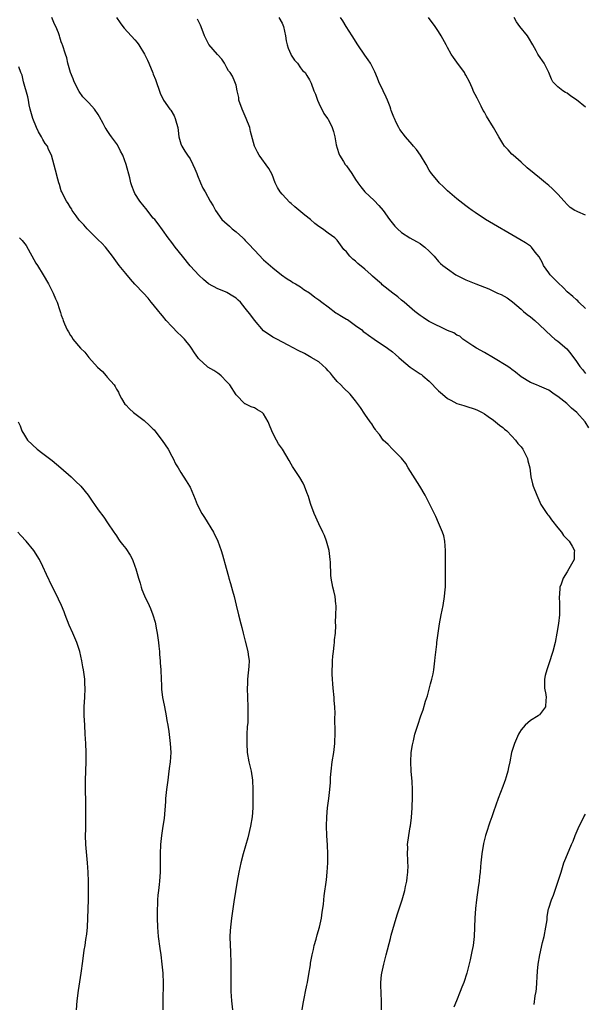
# Model space of a CAD drawing. Units: inches. Extents: x 2577000 to 2580000, y 1545000 to 1548000.
# Drawn here: x 2578672 to 2578795, y 1545362 to 1545576 of the extents above; entities that cross this region are included whole.
import ezdxf

# ---------------------------------------------------------------- set-up
doc = ezdxf.new("R2010")
doc.units = ezdxf.units.IN
doc.header["$MEASUREMENT"] = 0
doc.layers.add('LD25771545_10ft', color=141, linetype='Continuous')

msp = doc.modelspace()

# ---------------------------------------------------------------- linework, layer by layer
at = {"layer": 'LD25771545_10ft'}
for points, elevation in [([(2578750.63, 1545361), (2578750.66, 1545363), (2578750.55, 1545364.55), (2578750.49, 1545366.5), (2578750.51, 1545367), (2578750.66, 1545368.66), (2578750.71, 1545369), (2578751.13, 1545371), (2578751.67, 1545373), (2578752.58, 1545376.58), (2578752.72, 1545377.28), (2578753.85, 1545381), (2578754.1, 1545381.9), (2578755.11, 1545385), (2578755.68, 1545387), (2578755.88, 1545387.88), (2578756.12, 1545389), (2578756.18, 1545389.82), (2578756.37, 1545391), (2578756.42, 1545392.42), (2578756.39, 1545393), (2578756.32, 1545393.68), (2578756.3, 1545395), (2578756.33, 1545396.33), (2578756.31, 1545397), (2578756.54, 1545399), (2578756.84, 1545400.84), (2578756.9, 1545401.1), (2578757.14, 1545402.86), (2578757.32, 1545405), (2578757.32, 1545405.32), (2578757.39, 1545407), (2578757.38, 1545409), (2578757.28, 1545410.72), (2578757.09, 1545413), (2578757.01, 1545415), (2578757.1, 1545417), (2578757.34, 1545418.66), (2578757.41, 1545419), (2578757.58, 1545419.58), (2578757.9, 1545421), (2578758.3, 1545422.3), (2578758.5, 1545423), (2578759.15, 1545425), (2578759.66, 1545426.34), (2578760.19, 1545428.19), (2578760.61, 1545429.39), (2578761.29, 1545431.94), (2578761.58, 1545433), (2578761.83, 1545434.17), (2578761.98, 1545435), (2578762.24, 1545437), (2578762.29, 1545437.71), (2578762.63, 1545440.63), (2578762.66, 1545441), (2578762.94, 1545443), (2578763.26, 1545445), (2578763.61, 1545447), (2578764.01, 1545449), (2578764.34, 1545451), (2578764.49, 1545452.49), (2578764.53, 1545453), (2578764.53, 1545453.47), (2578764.57, 1545455), (2578764.53, 1545457), (2578764.53, 1545459), (2578764.58, 1545461), (2578764.42, 1545463), (2578764.15, 1545464.15), (2578763.87, 1545465), (2578763.03, 1545467.03), (2578762.41, 1545468.41), (2578761.12, 1545471), (2578760.09, 1545473), (2578758.99, 1545475), (2578756.45, 1545479), (2578755.94, 1545479.94), (2578755, 1545481.07), (2578753, 1545483.04), (2578752.06, 1545484.06), (2578750.99, 1545485), (2578750.21, 1545486.21), (2578749.5, 1545487), (2578749.32, 1545487.32), (2578749, 1545487.71), (2578748.53, 1545488.53), (2578748.16, 1545489), (2578747, 1545490.65), (2578746.08, 1545492.08), (2578745.43, 1545493), (2578745, 1545493.55), (2578743.8, 1545495), (2578742.37, 1545496.37), (2578741.78, 1545497), (2578741, 1545497.75), (2578740, 1545499), (2578739.54, 1545499.54), (2578739, 1545500.11), (2578738.6, 1545500.6), (2578737, 1545502.02), (2578735.36, 1545503), (2578735.15, 1545503.15), (2578735, 1545503.23), (2578733.88, 1545503.88), (2578732.53, 1545504.53), (2578730.31, 1545505.69), (2578727.85, 1545507), (2578727, 1545507.42), (2578725, 1545508.82), (2578723, 1545511.14), (2578722.21, 1545512.21), (2578721, 1545513.75), (2578719.93, 1545515), (2578719.47, 1545515.47), (2578719, 1545515.89), (2578718.33, 1545516.33), (2578717, 1545517.15), (2578716.73, 1545517.27), (2578715, 1545517.95), (2578713, 1545519), (2578711.94, 1545519.94), (2578711, 1545520.82), (2578709, 1545522.9), (2578707.37, 1545525), (2578705.76, 1545527), (2578705, 1545528.03), (2578704.21, 1545529), (2578703, 1545530.79), (2578702.05, 1545532.05), (2578701.3, 1545533), (2578701, 1545533.33), (2578699.39, 1545535.39), (2578699, 1545535.81), (2578698.04, 1545537), (2578697, 1545538.69), (2578696.83, 1545539), (2578696.33, 1545540.33), (2578696.15, 1545541), (2578695.92, 1545542.08), (2578695.12, 1545545), (2578694.35, 1545547), (2578693.9, 1545547.9), (2578693.23, 1545549.23), (2578693, 1545549.58), (2578691.92, 1545551), (2578691.54, 1545551.54), (2578691, 1545552.39), (2578690.72, 1545552.72), (2578690.56, 1545553), (2578690.12, 1545553.88), (2578689.33, 1545555.33), (2578689, 1545555.88), (2578688.21, 1545557), (2578687, 1545558.39), (2578686.67, 1545558.67), (2578686.39, 1545559), (2578685.71, 1545559.71), (2578684.85, 1545560.85), (2578683.82, 1545563), (2578683.6, 1545563.6), (2578682.99, 1545565.01), (2578682.44, 1545567), (2578682.19, 1545568.19), (2578681.9, 1545569), (2578681.27, 1545571), (2578681.18, 1545571.18), (2578681, 1545571.68), (2578680.66, 1545572.66), (2578680.57, 1545573), (2578680.36, 1545573.64), (2578679.81, 1545575), (2578679.53, 1545575.53), (2578678.91, 1545577)], 7900), ([(2578693.01, 1545577), (2578693.81, 1545575.81), (2578694.39, 1545575), (2578694.66, 1545574.66), (2578697, 1545572.1), (2578697.51, 1545571.51), (2578697.88, 1545571), (2578699.09, 1545569), (2578699.71, 1545567.71), (2578700.03, 1545567), (2578700.91, 1545564.91), (2578701, 1545564.64), (2578701.5, 1545563.5), (2578702.5, 1545560.5), (2578703.19, 1545559), (2578704.59, 1545557), (2578704.79, 1545556.79), (2578705.57, 1545555.57), (2578705.78, 1545555), (2578706.03, 1545553.97), (2578706.33, 1545553), (2578706.38, 1545552.38), (2578706.58, 1545551), (2578707, 1545549.49), (2578707.19, 1545549), (2578707.85, 1545547.85), (2578708.47, 1545547), (2578709, 1545546.18), (2578709.62, 1545545), (2578710.02, 1545544.02), (2578710.46, 1545543), (2578710.59, 1545542.59), (2578711.3, 1545541), (2578711.8, 1545539.8), (2578712.26, 1545539), (2578713.39, 1545537), (2578714.02, 1545536.02), (2578714.52, 1545535), (2578715.92, 1545533), (2578716.47, 1545532.47), (2578717.55, 1545531.55), (2578718.15, 1545531), (2578719, 1545530.32), (2578720.47, 1545529), (2578720.74, 1545528.74), (2578721, 1545528.46), (2578721.74, 1545527.74), (2578723, 1545526.31), (2578725, 1545524.26), (2578727, 1545522.51), (2578728.9, 1545521), (2578730.09, 1545520.09), (2578731, 1545519.56), (2578731.32, 1545519.32), (2578731.89, 1545519), (2578733, 1545518.35), (2578733.77, 1545517.77), (2578735, 1545517.04), (2578736.11, 1545516.11), (2578737, 1545515.54), (2578737.63, 1545515), (2578739, 1545514.01), (2578740.71, 1545512.71), (2578741, 1545512.55), (2578741.95, 1545511.95), (2578743, 1545511.33), (2578743.22, 1545511.22), (2578745, 1545509.96), (2578746.32, 1545509), (2578746.67, 1545508.67), (2578747, 1545508.4), (2578747.81, 1545507.81), (2578749, 1545506.98), (2578751.96, 1545505), (2578753, 1545504.21), (2578753.67, 1545503.67), (2578754.42, 1545503), (2578755, 1545502.46), (2578756.89, 1545500.89), (2578759, 1545499.46), (2578759.29, 1545499.29), (2578759.64, 1545499), (2578761, 1545497.81), (2578763, 1545495.75), (2578763.86, 1545495), (2578765, 1545494.09), (2578765.72, 1545493.72), (2578767, 1545493), (2578768.53, 1545492.53), (2578769, 1545492.36), (2578771, 1545491.74), (2578771.49, 1545491.49), (2578772.51, 1545491), (2578773, 1545490.74), (2578773.82, 1545490.18), (2578775, 1545489.34), (2578775.44, 1545489), (2578776.27, 1545488.27), (2578777, 1545487.77), (2578777.39, 1545487.39), (2578777.86, 1545487), (2578779, 1545485.86), (2578779.79, 1545485), (2578780.29, 1545484.29), (2578781, 1545483.53), (2578781.39, 1545483), (2578781.82, 1545482.18), (2578782.39, 1545481), (2578782.48, 1545480.48), (2578782.85, 1545479), (2578783.11, 1545477), (2578783.48, 1545475.48), (2578783.62, 1545475), (2578784.38, 1545473), (2578785.3, 1545471), (2578786.6, 1545469), (2578786.77, 1545468.77), (2578787, 1545468.52), (2578787.63, 1545467.63), (2578789, 1545465.91), (2578789.75, 1545465), (2578790.22, 1545464.22), (2578791, 1545463.43), (2578791.2, 1545463.2), (2578791.42, 1545463), (2578792.09, 1545461.91), (2578792.59, 1545461), (2578792.53, 1545460.53), (2578792.49, 1545459), (2578791.98, 1545458.02), (2578791.39, 1545457), (2578791, 1545456.35), (2578790.11, 1545455), (2578789.67, 1545453.67), (2578789.4, 1545453), (2578789.31, 1545451.31), (2578789.26, 1545451), (2578789.35, 1545449.35), (2578789.32, 1545447.32), (2578789.3, 1545447), (2578789.09, 1545445.09), (2578788.78, 1545443), (2578788.4, 1545441), (2578787.9, 1545439), (2578787.67, 1545438.33), (2578787.25, 1545437), (2578786.55, 1545435), (2578786.22, 1545433.78), (2578786.1, 1545433), (2578786.1, 1545431.94), (2578786.1, 1545431), (2578786.37, 1545429.63), (2578786.45, 1545429), (2578786.38, 1545428.38), (2578786.32, 1545427), (2578785, 1545425.23), (2578784.85, 1545425.15), (2578784.67, 1545425), (2578783, 1545424.02), (2578781.84, 1545423), (2578781, 1545421.99), (2578780.62, 1545421.38), (2578780.42, 1545421), (2578779.52, 1545419), (2578778.88, 1545417), (2578778.51, 1545415), (2578778.25, 1545413.75), (2578778.12, 1545413), (2578777.75, 1545411.75), (2578777.51, 1545411), (2578777.36, 1545410.64), (2578777, 1545409.62), (2578776.02, 1545407), (2578775, 1545404.08), (2578774.6, 1545403), (2578774.15, 1545401.85), (2578773.38, 1545399.38), (2578773.24, 1545399), (2578773, 1545398.08), (2578772.8, 1545397.2), (2578772.42, 1545395), (2578772.3, 1545393.7), (2578772.21, 1545393), (2578772.13, 1545392.13), (2578772.07, 1545391), (2578771.97, 1545390.03), (2578771.84, 1545389), (2578771.62, 1545387.62), (2578771.26, 1545385), (2578771.06, 1545383.06), (2578770.89, 1545381), (2578770.75, 1545377), (2578770.54, 1545375), (2578770.28, 1545373.72), (2578770.16, 1545373), (2578769.94, 1545371.94), (2578769.17, 1545369), (2578768.51, 1545367), (2578768.07, 1545365.93), (2578767.72, 1545365), (2578766.91, 1545363), (2578766.38, 1545361.62)], 7890), ([(2578728.32, 1545577), (2578729, 1545575.76), (2578729.33, 1545575), (2578729.76, 1545573), (2578729.91, 1545571.91), (2578730.12, 1545571), (2578730.33, 1545570.33), (2578730.89, 1545569), (2578731, 1545568.79), (2578731.68, 1545567.68), (2578732.34, 1545567), (2578733, 1545566.01), (2578733.45, 1545565.45), (2578734.05, 1545565), (2578734.38, 1545564.38), (2578735, 1545563.37), (2578735.12, 1545563.12), (2578735.22, 1545563), (2578735.32, 1545562.68), (2578735.93, 1545561), (2578736.31, 1545560.31), (2578736.71, 1545559), (2578737, 1545558.36), (2578738.11, 1545556.11), (2578738.9, 1545555), (2578739, 1545554.81), (2578739.88, 1545553), (2578740.17, 1545552.17), (2578740.45, 1545551), (2578740.76, 1545549.24), (2578741, 1545548.56), (2578741.37, 1545547.37), (2578741.5, 1545547), (2578742.35, 1545545.65), (2578742.74, 1545545), (2578743, 1545544.67), (2578744.18, 1545543), (2578745, 1545541.75), (2578745.46, 1545541), (2578746.12, 1545540.12), (2578747, 1545539), (2578749, 1545537.14), (2578750.07, 1545536.07), (2578750.97, 1545534.97), (2578752.39, 1545533), (2578752.63, 1545532.63), (2578753.54, 1545531.54), (2578754.08, 1545531), (2578755, 1545530.19), (2578756.8, 1545529), (2578758.22, 1545528.22), (2578759, 1545527.76), (2578759.46, 1545527.46), (2578760.04, 1545527), (2578761, 1545526.12), (2578762.07, 1545525), (2578763, 1545523.89), (2578763.46, 1545523.46), (2578764, 1545523), (2578765, 1545522.25), (2578766.82, 1545521), (2578768.24, 1545520.24), (2578769, 1545519.89), (2578771.13, 1545519), (2578773.94, 1545517.94), (2578775, 1545517.41), (2578775.86, 1545517), (2578776.66, 1545516.66), (2578777.96, 1545515.96), (2578779.12, 1545515.12), (2578781, 1545513.48), (2578781.53, 1545513), (2578782.33, 1545512.33), (2578783, 1545511.81), (2578783.99, 1545511), (2578785, 1545510.09), (2578787.6, 1545507.6), (2578788.33, 1545507), (2578789, 1545506.54), (2578790.9, 1545504.9), (2578791.81, 1545503.81), (2578793, 1545502.09), (2578793.79, 1545501), (2578794.34, 1545500.34), (2578795, 1545499.48)], 7870), ([(2578795, 1545513.64), (2578793.57, 1545515), (2578793.29, 1545515.29), (2578793, 1545515.51), (2578792.23, 1545516.23), (2578791, 1545517.29), (2578790.17, 1545518.17), (2578789, 1545519.31), (2578787.32, 1545521), (2578787, 1545521.41), (2578785.87, 1545523), (2578785.61, 1545523.61), (2578784.91, 1545524.91), (2578784.06, 1545525.94), (2578783.22, 1545527), (2578783, 1545527.18), (2578781.92, 1545527.92), (2578780.69, 1545528.69), (2578773.27, 1545533), (2578771, 1545534.52), (2578770.32, 1545535), (2578769.57, 1545535.57), (2578769, 1545535.97), (2578767, 1545537.5), (2578765, 1545539.24), (2578764.11, 1545540.11), (2578763.17, 1545541), (2578763, 1545541.18), (2578761.49, 1545543), (2578761, 1545543.75), (2578760.31, 1545545), (2578759.12, 1545547), (2578758.25, 1545548.25), (2578757.56, 1545549), (2578757.32, 1545549.32), (2578755.82, 1545551), (2578754.63, 1545552.63), (2578754.4, 1545553), (2578753.85, 1545554.15), (2578753.42, 1545555), (2578753.29, 1545555.29), (2578752.75, 1545556.75), (2578752.68, 1545557), (2578752.5, 1545557.5), (2578751.92, 1545559), (2578751.64, 1545559.64), (2578750.98, 1545560.98), (2578750.03, 1545563), (2578749.75, 1545563.75), (2578749.16, 1545565.16), (2578748.22, 1545567), (2578747.76, 1545567.76), (2578747, 1545568.74), (2578745.46, 1545571), (2578744.24, 1545573), (2578742.96, 1545575), (2578742.21, 1545576.21), (2578741.7, 1545577)], 7860), ([(2578795, 1545533.98), (2578793.31, 1545534.69), (2578793, 1545534.8), (2578792.66, 1545535), (2578791.65, 1545535.65), (2578791, 1545536.27), (2578790.33, 1545537), (2578789, 1545538.53), (2578787.76, 1545539.76), (2578787, 1545540.42), (2578786.27, 1545541), (2578785, 1545542.07), (2578783.84, 1545543), (2578782.29, 1545544.29), (2578781, 1545545.46), (2578779.24, 1545547), (2578779, 1545547.25), (2578778.18, 1545548.18), (2578777.39, 1545549), (2578777, 1545549.54), (2578776.13, 1545551), (2578775, 1545553), (2578773.49, 1545555.49), (2578773, 1545556.39), (2578772.76, 1545556.76), (2578772.33, 1545557.67), (2578771.4, 1545559.4), (2578771, 1545560.25), (2578770.74, 1545560.74), (2578770.37, 1545561.63), (2578769.74, 1545563), (2578769, 1545564.42), (2578768.77, 1545564.77), (2578768.66, 1545565), (2578767, 1545567.28), (2578766.25, 1545568.25), (2578765.78, 1545569), (2578765, 1545570.45), (2578764.68, 1545571), (2578763.57, 1545573), (2578763, 1545573.9), (2578762.29, 1545575), (2578760.88, 1545577)], 7850), ([(2578795, 1545557.45), (2578793, 1545559.02), (2578791.83, 1545559.83), (2578791, 1545560.49), (2578790.63, 1545560.63), (2578790.08, 1545561), (2578789, 1545561.86), (2578787.92, 1545563), (2578787.57, 1545563.57), (2578786.99, 1545564.99), (2578786.01, 1545567), (2578784.78, 1545568.78), (2578784.65, 1545569), (2578784.29, 1545569.71), (2578783.57, 1545571), (2578782.61, 1545572.61), (2578782.36, 1545573), (2578780.74, 1545575), (2578780.01, 1545576.01), (2578779.48, 1545577)], 7840), ([(2578795.7, 1545487.7), (2578794.9, 1545489), (2578793.1, 1545491), (2578791.96, 1545491.96), (2578790.9, 1545493), (2578789, 1545494.48), (2578788.21, 1545495), (2578787, 1545495.85), (2578785, 1545496.78), (2578784.37, 1545497), (2578783, 1545497.56), (2578781, 1545498.77), (2578779.79, 1545499.79), (2578779, 1545500.34), (2578778.64, 1545500.64), (2578778.1, 1545501), (2578775, 1545502.91), (2578773, 1545504.06), (2578771.26, 1545505), (2578770.49, 1545505.51), (2578769, 1545506.56), (2578768.31, 1545507), (2578767.63, 1545507.63), (2578767, 1545507.87), (2578766.36, 1545508.36), (2578765, 1545508.88), (2578761, 1545510.79), (2578760.63, 1545511), (2578759.67, 1545511.67), (2578759, 1545512.1), (2578757.87, 1545513), (2578755.53, 1545515), (2578755.26, 1545515.26), (2578755, 1545515.48), (2578754.16, 1545516.16), (2578753.06, 1545517), (2578750.8, 1545518.8), (2578750.6, 1545519), (2578749.76, 1545519.76), (2578748.67, 1545520.67), (2578748.35, 1545521), (2578747, 1545522.17), (2578745.47, 1545523.47), (2578745, 1545523.93), (2578744.37, 1545524.37), (2578743.75, 1545525), (2578743, 1545525.96), (2578742.47, 1545526.47), (2578742.04, 1545527), (2578741, 1545528.49), (2578740.48, 1545529), (2578739, 1545530.05), (2578737.8, 1545531), (2578737, 1545531.47), (2578736.15, 1545532.15), (2578735.18, 1545533), (2578733.94, 1545533.94), (2578731.77, 1545535.77), (2578731, 1545536.47), (2578730.7, 1545536.7), (2578729, 1545538.5), (2578728.56, 1545539), (2578728, 1545540), (2578727.51, 1545541), (2578726.82, 1545542.82), (2578726.13, 1545544.13), (2578724.05, 1545547), (2578723.68, 1545547.68), (2578723, 1545549), (2578722.14, 1545552.14), (2578721.97, 1545553), (2578721.23, 1545555), (2578720.31, 1545557), (2578719.62, 1545559), (2578719.59, 1545559.59), (2578719.25, 1545561), (2578719, 1545562.22), (2578718.75, 1545563), (2578718.21, 1545564.21), (2578717.69, 1545565), (2578717.39, 1545565.39), (2578717, 1545565.99), (2578716.51, 1545567), (2578715.91, 1545567.91), (2578715, 1545568.87), (2578714.95, 1545568.95), (2578713.1, 1545571.1), (2578713, 1545571.27), (2578712.43, 1545572.43), (2578712.17, 1545573), (2578711.64, 1545574.36), (2578711.29, 1545575.29), (2578710.6, 1545576.6)], 7880), ([(2578733.38, 1545361), (2578733.61, 1545362.39), (2578733.88, 1545363.88), (2578734.12, 1545365), (2578734.38, 1545366.38), (2578734.51, 1545367), (2578734.81, 1545368.81), (2578735.16, 1545370.84), (2578735.21, 1545371.21), (2578735.54, 1545373), (2578735.81, 1545374.19), (2578735.98, 1545375), (2578736.39, 1545376.39), (2578736.64, 1545377.36), (2578737.17, 1545379), (2578737.6, 1545381), (2578737.74, 1545382.26), (2578737.98, 1545383.98), (2578738.08, 1545385), (2578738.18, 1545385.82), (2578738.65, 1545389.35), (2578738.82, 1545391), (2578738.96, 1545393), (2578738.97, 1545395), (2578738.89, 1545396.89), (2578738.77, 1545399), (2578738.7, 1545401), (2578738.71, 1545403), (2578738.87, 1545405), (2578739.17, 1545407), (2578739.42, 1545409), (2578739.52, 1545410.48), (2578739.57, 1545411.57), (2578739.65, 1545413), (2578739.88, 1545415), (2578740.23, 1545417), (2578740.47, 1545419), (2578740.55, 1545421.45), (2578740.51, 1545424.51), (2578740.52, 1545425.48), (2578740.46, 1545427), (2578740.35, 1545428.35), (2578740.32, 1545429), (2578740.13, 1545431), (2578740.05, 1545431.94), (2578739.96, 1545433), (2578739.9, 1545434.1), (2578739.89, 1545435), (2578739.95, 1545435.95), (2578739.97, 1545437), (2578740.04, 1545437.96), (2578740.17, 1545439), (2578740.35, 1545440.35), (2578740.42, 1545441), (2578740.44, 1545441.56), (2578740.6, 1545443), (2578740.68, 1545444.68), (2578740.66, 1545445.34), (2578740.72, 1545447), (2578740.76, 1545448.76), (2578740.75, 1545449), (2578740.71, 1545449.29), (2578740.54, 1545451), (2578740.24, 1545452.24), (2578740.04, 1545453), (2578739.66, 1545455), (2578739.61, 1545455.61), (2578739.53, 1545458.47), (2578739.5, 1545459), (2578739.23, 1545461), (2578738.69, 1545463), (2578738.22, 1545464.22), (2578737.86, 1545465), (2578737, 1545466.78), (2578736, 1545469), (2578735.24, 1545471), (2578735.18, 1545471.18), (2578734.75, 1545472.75), (2578734.42, 1545473.58), (2578733.91, 1545475), (2578733.61, 1545475.61), (2578732.86, 1545476.86), (2578731.29, 1545479.29), (2578731, 1545479.77), (2578730.56, 1545480.56), (2578729.07, 1545483), (2578728.23, 1545484.23), (2578727.76, 1545485), (2578726.83, 1545486.83), (2578726.76, 1545487), (2578726.24, 1545488.24), (2578725.98, 1545489), (2578725, 1545490.69), (2578724.66, 1545491), (2578723.63, 1545491.63), (2578723, 1545492.04), (2578722.28, 1545492.28), (2578721, 1545492.87), (2578720.92, 1545492.92), (2578719, 1545494.88), (2578717.65, 1545497), (2578717, 1545497.71), (2578715.75, 1545499), (2578715.35, 1545499.35), (2578715, 1545499.57), (2578714.14, 1545500.14), (2578712.88, 1545500.88), (2578712.74, 1545501), (2578711, 1545502.59), (2578710.8, 1545502.8), (2578710.67, 1545503), (2578709.97, 1545503.97), (2578709.34, 1545505), (2578709, 1545505.46), (2578707.77, 1545507), (2578707, 1545507.77), (2578706.34, 1545508.34), (2578705, 1545509.71), (2578703.83, 1545511), (2578703, 1545512.07), (2578702.58, 1545512.58), (2578702.17, 1545513), (2578701, 1545514.49), (2578700.57, 1545515), (2578699.87, 1545515.87), (2578698.87, 1545517), (2578697, 1545518.93), (2578696.01, 1545520.01), (2578695, 1545521.23), (2578693.58, 1545523), (2578692.14, 1545525), (2578690.58, 1545527), (2578689.84, 1545527.84), (2578689, 1545528.62), (2578688.82, 1545528.82), (2578686.6, 1545531), (2578685.86, 1545531.86), (2578685, 1545532.75), (2578684.89, 1545532.89), (2578684.22, 1545533.78), (2578683.36, 1545535), (2578683.25, 1545535.25), (2578683, 1545535.59), (2578682.52, 1545536.52), (2578682.14, 1545537), (2578681.17, 1545538.83), (2578681.1, 1545539), (2578681, 1545539.26), (2578680.6, 1545540.6), (2578680.45, 1545541), (2578680.21, 1545541.79), (2578679.74, 1545543.74), (2578678.87, 1545547), (2578678.23, 1545548.23), (2578677.96, 1545549), (2578677.52, 1545549.52), (2578677, 1545550.45), (2578676.72, 1545551), (2578676.06, 1545552.06), (2578675.62, 1545553), (2578674.79, 1545555), (2578674.25, 1545557), (2578674.03, 1545557.97), (2578673.85, 1545559), (2578673.75, 1545559.74), (2578672.79, 1545563), (2578672.45, 1545564.45), (2578672.19, 1545565), (2578671.78, 1545566.22)], 7910), ([(2578671.87, 1545529), (2578672.45, 1545528.45), (2578673.34, 1545527.34), (2578675.48, 1545523.48), (2578675.8, 1545523), (2578677.04, 1545521), (2578678.24, 1545519), (2578679.24, 1545517), (2578679.77, 1545515.77), (2578680.07, 1545515), (2578680.59, 1545513.41), (2578680.81, 1545512.81), (2578681, 1545512.16), (2578681.31, 1545511.31), (2578681.41, 1545511), (2578681.67, 1545510.33), (2578682.27, 1545509), (2578682.57, 1545508.57), (2578683, 1545507.77), (2578683.33, 1545507.33), (2578683.51, 1545507), (2578685.18, 1545505), (2578686.11, 1545504.11), (2578687, 1545502.95), (2578688.89, 1545500.89), (2578689.93, 1545499.93), (2578690.74, 1545499), (2578691, 1545498.73), (2578692.47, 1545497), (2578692.69, 1545496.69), (2578693, 1545496.07), (2578693.43, 1545495.44), (2578693.61, 1545495), (2578694.08, 1545494.08), (2578694.81, 1545492.81), (2578695, 1545492.65), (2578695.79, 1545491.79), (2578696.71, 1545491), (2578697, 1545490.8), (2578699, 1545489.26), (2578700.19, 1545488.19), (2578701, 1545487.4), (2578701.22, 1545487.22), (2578701.36, 1545487), (2578702.08, 1545486.08), (2578702.88, 1545485), (2578702.92, 1545484.92), (2578704.2, 1545483), (2578705, 1545481.5), (2578705.34, 1545481), (2578705.84, 1545479.84), (2578706.41, 1545479), (2578707, 1545477.95), (2578708.18, 1545476.18), (2578708.88, 1545475), (2578709, 1545474.78), (2578709.74, 1545473), (2578710.13, 1545472.13), (2578710.53, 1545471), (2578711.59, 1545469), (2578712.15, 1545468.15), (2578714.09, 1545465), (2578715.04, 1545463), (2578715.76, 1545461), (2578716.06, 1545460.06), (2578716.83, 1545457.17), (2578717.36, 1545455.36), (2578717.45, 1545455), (2578717.8, 1545453.8), (2578718.24, 1545452.24), (2578718.56, 1545451), (2578719, 1545449.06), (2578719.5, 1545447), (2578720.05, 1545445), (2578720.23, 1545444.23), (2578720.58, 1545443), (2578721, 1545441.23), (2578721.58, 1545439), (2578721.63, 1545438.37), (2578721.83, 1545437), (2578721.8, 1545435.8), (2578721.73, 1545435), (2578721.65, 1545434.35), (2578721.52, 1545433), (2578721.47, 1545431.94), (2578721.42, 1545431), (2578721.46, 1545429), (2578721.55, 1545427), (2578721.55, 1545426.45), (2578721.57, 1545425), (2578721.53, 1545423.53), (2578721.41, 1545422.59), (2578721.35, 1545421), (2578721.34, 1545419.34), (2578721.31, 1545419), (2578721.42, 1545417), (2578721.79, 1545415), (2578722.27, 1545413), (2578722.57, 1545411), (2578722.63, 1545409), (2578722.62, 1545408.62), (2578722.67, 1545405.33), (2578722.66, 1545405), (2578722.5, 1545403), (2578722.16, 1545401), (2578721.57, 1545398.43), (2578720.58, 1545395), (2578720.04, 1545393), (2578719.57, 1545391), (2578719.21, 1545389), (2578718.54, 1545384.54), (2578718.29, 1545383), (2578717.99, 1545381), (2578717.77, 1545379), (2578717.75, 1545378.25), (2578717.67, 1545377), (2578717.69, 1545375), (2578717.77, 1545373.77), (2578717.78, 1545373), (2578717.86, 1545371.86), (2578717.86, 1545371), (2578717.84, 1545370.16), (2578717.86, 1545367.86), (2578717.83, 1545367), (2578717.87, 1545365.87), (2578717.88, 1545365), (2578717.97, 1545363.97), (2578718.03, 1545363), (2578718.23, 1545361)], 7920), ([(2578671.61, 1545489), (2578672.08, 1545488.08), (2578672.39, 1545487), (2578673, 1545486.08), (2578673.68, 1545485), (2578675.77, 1545483), (2578677, 1545482.08), (2578679, 1545480.54), (2578680.88, 1545479), (2578683.13, 1545477), (2578684.1, 1545476.1), (2578685.23, 1545475), (2578686.83, 1545473), (2578687.7, 1545471.7), (2578688.22, 1545471), (2578689, 1545469.81), (2578690.23, 1545468.23), (2578691.07, 1545467), (2578692.41, 1545465), (2578692.67, 1545464.67), (2578693, 1545464.14), (2578693.47, 1545463.47), (2578693.73, 1545463), (2578694.32, 1545462.32), (2578695, 1545461.41), (2578695.99, 1545459.99), (2578696.45, 1545459), (2578697, 1545457.58), (2578697.2, 1545457), (2578697.76, 1545455), (2578698.12, 1545453.89), (2578698.36, 1545453), (2578698.52, 1545452.52), (2578699.12, 1545451.12), (2578700.13, 1545449), (2578700.39, 1545448.39), (2578700.93, 1545447), (2578701.38, 1545445.38), (2578701.71, 1545443.71), (2578701.83, 1545443), (2578702.12, 1545441), (2578702.18, 1545440.18), (2578702.34, 1545439), (2578702.36, 1545438.36), (2578702.53, 1545437), (2578702.53, 1545436.53), (2578702.66, 1545435), (2578702.7, 1545433), (2578702.73, 1545432.73), (2578702.75, 1545431.94), (2578702.78, 1545431), (2578702.82, 1545430.82), (2578703.02, 1545429), (2578703.36, 1545427.36), (2578703.41, 1545427), (2578703.82, 1545425), (2578703.98, 1545423.98), (2578704.17, 1545423), (2578704.37, 1545421.63), (2578704.68, 1545419), (2578704.79, 1545417), (2578704.68, 1545415), (2578704.46, 1545413.54), (2578704.34, 1545412.34), (2578704.13, 1545411), (2578703.86, 1545409), (2578703.66, 1545407), (2578703.63, 1545406.37), (2578703.33, 1545402.67), (2578703.11, 1545401), (2578702.82, 1545399), (2578702.59, 1545397), (2578702.5, 1545395), (2578702.46, 1545391), (2578702.37, 1545389), (2578702.31, 1545388.31), (2578702.16, 1545387), (2578702, 1545386), (2578701.93, 1545385), (2578701.89, 1545383.89), (2578701.83, 1545383), (2578701.83, 1545381), (2578701.88, 1545379), (2578702.04, 1545377), (2578702.4, 1545374.4), (2578702.62, 1545373), (2578702.87, 1545371), (2578703.06, 1545369), (2578703.14, 1545366.86), (2578703.04, 1545363.04), (2578703.04, 1545361)], 7930), ([(2578684.27, 1545361), (2578684.42, 1545363), (2578684.73, 1545365.27), (2578685.29, 1545369), (2578685.65, 1545371.65), (2578686, 1545374), (2578686.16, 1545375), (2578686.34, 1545376.34), (2578686.53, 1545377.47), (2578686.67, 1545379), (2578686.79, 1545381), (2578686.9, 1545385), (2578686.93, 1545387), (2578686.92, 1545388.92), (2578686.83, 1545391), (2578686.7, 1545393), (2578686.31, 1545397), (2578686.26, 1545399), (2578686.31, 1545400.31), (2578686.31, 1545401.69), (2578686.36, 1545403), (2578686.36, 1545404.36), (2578686.3, 1545407), (2578686.25, 1545408.25), (2578686.28, 1545409.72), (2578686.27, 1545411), (2578686.39, 1545415), (2578686.38, 1545417), (2578686.31, 1545419), (2578686.22, 1545421), (2578686.1, 1545423), (2578686.07, 1545424.07), (2578685.99, 1545425), (2578685.95, 1545426.05), (2578685.97, 1545427), (2578686.05, 1545428.05), (2578686.08, 1545429), (2578686.19, 1545431), (2578686.12, 1545431.94), (2578686.11, 1545432.11), (2578686.09, 1545433), (2578685.98, 1545434.02), (2578685.81, 1545435), (2578685.67, 1545435.67), (2578685.45, 1545437), (2578685.01, 1545439), (2578684.5, 1545440.5), (2578684.35, 1545441), (2578683.49, 1545443), (2578682.71, 1545444.71), (2578681.85, 1545447), (2578681.63, 1545447.63), (2578681.05, 1545449), (2578679.74, 1545451.74), (2578679, 1545453.13), (2578677.76, 1545455.76), (2578677, 1545457.47), (2578676.24, 1545459), (2578675.05, 1545461), (2578673.39, 1545463), (2578672.23, 1545464.23), (2578671.55, 1545465)], 7940), ([(2578783.84, 1545362.16), (2578784.07, 1545364.07), (2578784.23, 1545365), (2578784.3, 1545365.7), (2578784.56, 1545369.44), (2578784.73, 1545371), (2578785.07, 1545373), (2578785.67, 1545375.67), (2578786, 1545377), (2578786.4, 1545379), (2578786.62, 1545380.62), (2578786.69, 1545381.31), (2578786.95, 1545383), (2578787, 1545383.18), (2578787.6, 1545385), (2578788.02, 1545385.98), (2578789.06, 1545389), (2578789.67, 1545391), (2578790.01, 1545392.01), (2578790.3, 1545393), (2578790.47, 1545393.53), (2578791.06, 1545394.94), (2578791.97, 1545397), (2578792.3, 1545397.7), (2578792.75, 1545399), (2578793.6, 1545401), (2578794.09, 1545401.91), (2578794.65, 1545403), (2578795, 1545403.6)], 7880)]:
    msp.add_lwpolyline(points, dxfattribs=dict(at, elevation=elevation))

doc.saveas('drawing.dxf')
